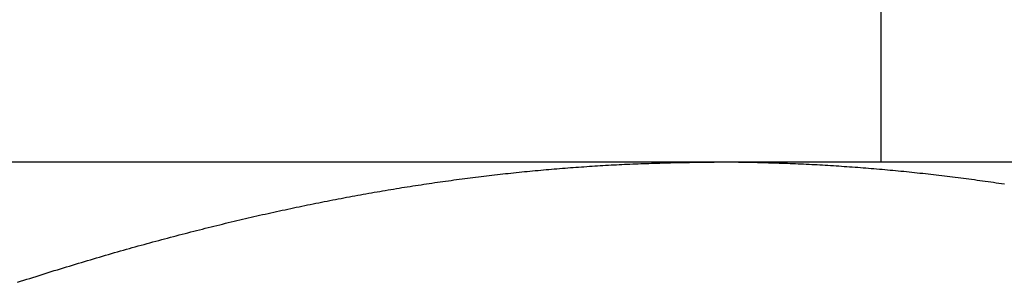
# Model space of a CAD drawing. Units: inches. Extents: x 30 to 516, y -175 to 581.
# Drawn here: x 475 to 475, y 353 to 353 of the extents above; entities that cross this region are included whole.
import ezdxf

# ---------------------------------------------------------------- set-up
doc = ezdxf.new("R2010")
doc.units = ezdxf.units.IN
doc.header["$LTSCALE"] = 0.5
doc.header["$MEASUREMENT"] = 0
doc.layers.add('RD-HARDWARE', color=1, linetype='Continuous')
doc.layers.add('RD-HATCH', color=251, linetype='Continuous')

# ---------------------------------------------------------------- blocks, each defined once
blk = doc.blocks.new('norm.wheel2')
at = {"layer": 'RD-HARDWARE'}
for p, q in [((391.15988, 361.40813), (391.15988, 361.45853)), ((391.06145, 361.40813), (391.57326, 361.40813)), ((391.15783, 361.40664), (391.15831, 361.40669)), ((391.15831, 361.40669), (391.15879, 361.40673)), ((391.15879, 361.40673), (391.15927, 361.40677)), ((391.15927, 361.40677), (391.15975, 361.40682)), ((391.15975, 361.40682), (391.16022, 361.40686)), ((391.16022, 361.40686), (391.1607, 361.4069)), ((391.1607, 361.4069), (391.16118, 361.40694)), ((391.16118, 361.40694), (391.16166, 361.40698)), ((391.16166, 361.40698), (391.16214, 361.40702)), ((391.16214, 361.40702), (391.16261, 361.40706)), ((391.16261, 361.40706), (391.16309, 361.40709)), ((391.16309, 361.40709), (391.16357, 361.40713)), ((391.16357, 361.40713), (391.16405, 361.40717)), ((391.16405, 361.40717), (391.16452, 361.4072)), ((391.16452, 361.4072), (391.165, 361.40724)), ((391.165, 361.40724), (391.16548, 361.40727)), ((391.16548, 361.40727), (391.16596, 361.40731)), ((391.16596, 361.40731), (391.16643, 361.40734)), ((391.16643, 361.40734), (391.16691, 361.40737)), ((391.16691, 361.40737), (391.16739, 361.40741)), ((391.16739, 361.40741), (391.16787, 361.40744)), ((391.16787, 361.40744), (391.16834, 361.40747)), ((391.16834, 361.40747), (391.16882, 361.4075)), ((391.16882, 361.4075), (391.1693, 361.40753)), ((391.1693, 361.40753), (391.16978, 361.40755)), ((391.16978, 361.40755), (391.17025, 361.40758)), ((391.17025, 361.40758), (391.17073, 361.40761)), ((391.17073, 361.40761), (391.17121, 361.40764)), ((391.17121, 361.40764), (391.17169, 361.40766)), ((391.17169, 361.40766), (391.17216, 361.40769)), ((391.17216, 361.40769), (391.17264, 361.40771)), ((391.17264, 361.40771), (391.17312, 361.40773)), ((391.17312, 361.40773), (391.1736, 361.40776)), ((391.1736, 361.40776), (391.17408, 361.40778)), ((391.17408, 361.40778), (391.17455, 361.4078)), ((391.17455, 361.4078), (391.17503, 361.40782)), ((391.17503, 361.40782), (391.17551, 361.40784)), ((391.17551, 361.40784), (391.17599, 361.40786)), ((391.17599, 361.40786), (391.17647, 361.40788)), ((391.17647, 361.40788), (391.17694, 361.4079)), ((391.17694, 361.4079), (391.17742, 361.40792)), ((391.17742, 361.40792), (391.1779, 361.40793)), ((391.1779, 361.40793), (391.17838, 361.40795)), ((391.17838, 361.40795), (391.17886, 361.40797)), ((391.17886, 361.40797), (391.17933, 361.40798)), ((391.17933, 361.40798), (391.17981, 361.40799)), ((391.17981, 361.40799), (391.18029, 361.40801)), ((391.18029, 361.40801), (391.18077, 361.40802)), ((391.18077, 361.40802), (391.18125, 361.40803)), ((391.18125, 361.40803), (391.18173, 361.40804)), ((391.18173, 361.40804), (391.18221, 361.40805)), ((391.18221, 361.40805), (391.18269, 361.40806)), ((391.18269, 361.40806), (391.18317, 361.40807)), ((391.18317, 361.40807), (391.18364, 361.40808)), ((391.18364, 361.40808), (391.18412, 361.40809)), ((391.18412, 361.40809), (391.1846, 361.4081)), ((391.1846, 361.4081), (391.18508, 361.4081)), ((391.18508, 361.4081), (391.18556, 361.40811)), ((391.18556, 361.40811), (391.18604, 361.40812)), ((391.18604, 361.40812), (391.18652, 361.40812)), ((391.18652, 361.40812), (391.187, 361.40812)), ((391.187, 361.40812), (391.18748, 361.40813)), ((391.18748, 361.40813), (391.18796, 361.40813)), ((391.18796, 361.40813), (391.18844, 361.40813)), ((391.18844, 361.40813), (391.18893, 361.40813)), ((391.18893, 361.40813), (391.18941, 361.40813)), ((391.18989, 361.40813), (391.18941, 361.40813)), ((391.19037, 361.40813), (391.18989, 361.40813)), ((391.19085, 361.40813), (391.19037, 361.40813)), ((391.19133, 361.40813), (391.19085, 361.40813)), ((391.19181, 361.40812), (391.19133, 361.40813)), ((391.19229, 361.40812), (391.19181, 361.40812)), ((391.19277, 361.40812), (391.19229, 361.40812)), ((391.19325, 361.40811), (391.19277, 361.40812)), ((391.19373, 361.4081), (391.19325, 361.40811)), ((391.19421, 361.4081), (391.19373, 361.4081)), ((391.19469, 361.40809), (391.19421, 361.4081)), ((391.19517, 361.40808), (391.19469, 361.40809)), ((391.19565, 361.40807), (391.19517, 361.40808)), ((391.19613, 361.40806), (391.19565, 361.40807)), ((391.1966, 361.40805), (391.19613, 361.40806)), ((391.19708, 361.40804), (391.1966, 361.40805)), ((391.19756, 361.40803), (391.19708, 361.40804)), ((391.19804, 361.40802), (391.19756, 361.40803)), ((391.19852, 361.40801), (391.19804, 361.40802)), ((391.199, 361.40799), (391.19852, 361.40801)), ((391.19948, 361.40798), (391.199, 361.40799)), ((391.19996, 361.40797), (391.19948, 361.40798)), ((391.20043, 361.40795), (391.19996, 361.40797)), ((391.20091, 361.40793), (391.20043, 361.40795)), ((391.20139, 361.40792), (391.20091, 361.40793)), ((391.20187, 361.4079), (391.20139, 361.40792)), ((391.20235, 361.40788), (391.20187, 361.4079)), ((391.20282, 361.40786), (391.20235, 361.40788)), ((391.2033, 361.40784), (391.20282, 361.40786)), ((391.20378, 361.40782), (391.2033, 361.40784)), ((391.20426, 361.4078), (391.20378, 361.40782)), ((391.20474, 361.40778), (391.20426, 361.4078)), ((391.20521, 361.40776), (391.20474, 361.40778)), ((391.20569, 361.40773), (391.20521, 361.40776)), ((391.20617, 361.40771), (391.20569, 361.40773)), ((391.20665, 361.40769), (391.20617, 361.40771)), ((391.20712, 361.40766), (391.20665, 361.40769)), ((391.2076, 361.40764), (391.20712, 361.40766)), ((391.20808, 361.40761), (391.2076, 361.40764)), ((391.20856, 361.40758), (391.20808, 361.40761)), ((391.20903, 361.40755), (391.20856, 361.40758)), ((391.20951, 361.40753), (391.20903, 361.40755)), ((391.20999, 361.4075), (391.20951, 361.40753)), ((391.21047, 361.40747), (391.20999, 361.4075)), ((391.21094, 361.40744), (391.21047, 361.40747)), ((391.21142, 361.40741), (391.21094, 361.40744)), ((391.2119, 361.40737), (391.21142, 361.40741)), ((391.21238, 361.40734), (391.2119, 361.40737)), ((391.21285, 361.40731), (391.21238, 361.40734)), ((391.21333, 361.40727), (391.21285, 361.40731)), ((391.21381, 361.40724), (391.21333, 361.40727)), ((391.21429, 361.4072), (391.21381, 361.40724)), ((391.21477, 361.40717), (391.21429, 361.4072)), ((391.21524, 361.40713), (391.21477, 361.40717)), ((391.21572, 361.40709), (391.21524, 361.40713)), ((391.2162, 361.40706), (391.21572, 361.40709)), ((391.21668, 361.40702), (391.2162, 361.40706)), ((391.21715, 361.40698), (391.21668, 361.40702)), ((391.21763, 361.40694), (391.21715, 361.40698)), ((391.21811, 361.4069), (391.21763, 361.40694)), ((391.21859, 361.40686), (391.21811, 361.4069)), ((391.21906, 361.40682), (391.21859, 361.40686)), ((391.21954, 361.40677), (391.21906, 361.40682)), ((391.22002, 361.40673), (391.21954, 361.40677)), ((391.2205, 361.40669), (391.22002, 361.40673)), ((391.22098, 361.40664), (391.2205, 361.40669)), ((391.14248, 361.40486), (391.14296, 361.40492)), ((391.14296, 361.40492), (391.14344, 361.40499)), ((391.14344, 361.40499), (391.14393, 361.40505)), ((391.14393, 361.40505), (391.14441, 361.40512)), ((391.14441, 361.40512), (391.14489, 361.40518)), ((391.14489, 361.40518), (391.14537, 361.40524)), ((391.14537, 361.40524), (391.14585, 361.40531)), ((391.14585, 361.40531), (391.14633, 361.40537)), ((391.14633, 361.40537), (391.14681, 361.40543)), ((391.14681, 361.40543), (391.14729, 361.40549)), ((391.14729, 361.40549), (391.14777, 361.40555)), ((391.14777, 361.40555), (391.14825, 361.40561)), ((391.14825, 361.40561), (391.14873, 361.40567)), ((391.14873, 361.40567), (391.14921, 361.40572)), ((391.14921, 361.40572), (391.14969, 361.40578)), ((391.14969, 361.40578), (391.15017, 361.40584)), ((391.15017, 361.40584), (391.15065, 361.40589)), ((391.15065, 361.40589), (391.15113, 361.40595)), ((391.15113, 361.40595), (391.15161, 361.406)), ((391.15161, 361.406), (391.15209, 361.40605)), ((391.15209, 361.40605), (391.15257, 361.40611)), ((391.15257, 361.40611), (391.15305, 361.40616)), ((391.15305, 361.40616), (391.15353, 361.40621)), ((391.15353, 361.40621), (391.15401, 361.40626)), ((391.15401, 361.40626), (391.15449, 361.40631)), ((391.15449, 361.40631), (391.15496, 361.40636)), ((391.15496, 361.40636), (391.15544, 361.40641)), ((391.15544, 361.40641), (391.15592, 361.40646)), ((391.15592, 361.40646), (391.1564, 361.4065)), ((391.1564, 361.4065), (391.15688, 361.40655)), ((391.15688, 361.40655), (391.15736, 361.4066)), ((391.15736, 361.4066), (391.15783, 361.40664)), ((391.22146, 361.4066), (391.22098, 361.40664)), ((391.22193, 361.40655), (391.22146, 361.4066)), ((391.22241, 361.4065), (391.22193, 361.40655)), ((391.22289, 361.40646), (391.22241, 361.4065)), ((391.22337, 361.40641), (391.22289, 361.40646)), ((391.22385, 361.40636), (391.22337, 361.40641)), ((391.22433, 361.40631), (391.22385, 361.40636)), ((391.22481, 361.40626), (391.22433, 361.40631)), ((391.22528, 361.40621), (391.22481, 361.40626)), ((391.22576, 361.40616), (391.22528, 361.40621)), ((391.22624, 361.40611), (391.22576, 361.40616)), ((391.22672, 361.40605), (391.22624, 361.40611)), ((391.2272, 361.406), (391.22672, 361.40605)), ((391.22768, 361.40595), (391.2272, 361.406)), ((391.22816, 361.40589), (391.22768, 361.40595)), ((391.22864, 361.40584), (391.22816, 361.40589)), ((391.22912, 361.40578), (391.22864, 361.40584)), ((391.2296, 361.40572), (391.22912, 361.40578)), ((391.23008, 361.40567), (391.2296, 361.40572)), ((391.23056, 361.40561), (391.23008, 361.40567)), ((391.23104, 361.40555), (391.23056, 361.40561)), ((391.23152, 361.40549), (391.23104, 361.40555)), ((391.232, 361.40543), (391.23152, 361.40549)), ((391.23248, 361.40537), (391.232, 361.40543)), ((391.23296, 361.40531), (391.23248, 361.40537)), ((391.23344, 361.40524), (391.23296, 361.40531)), ((391.23392, 361.40518), (391.23344, 361.40524)), ((391.2344, 361.40512), (391.23392, 361.40518)), ((391.23489, 361.40505), (391.2344, 361.40512)), ((391.23537, 361.40499), (391.23489, 361.40505)), ((391.23585, 361.40492), (391.23537, 361.40499)), ((391.23633, 361.40486), (391.23585, 361.40492)), ((391.13814, 361.40423), (391.13862, 361.4043)), ((391.13862, 361.4043), (391.1391, 361.40437)), ((391.1391, 361.40437), (391.13959, 361.40445)), ((391.13959, 361.40445), (391.14007, 361.40452)), ((391.14007, 361.40452), (391.14055, 361.40459)), ((391.14055, 361.40459), (391.14103, 361.40465)), ((391.14103, 361.40465), (391.14152, 361.40472)), ((391.14152, 361.40472), (391.142, 361.40479)), ((391.142, 361.40479), (391.14248, 361.40486)), ((391.23681, 361.40479), (391.23633, 361.40486)), ((391.2373, 361.40472), (391.23681, 361.40479)), ((391.23778, 361.40465), (391.2373, 361.40472)), ((391.23826, 361.40459), (391.23778, 361.40465)), ((391.23874, 361.40452), (391.23826, 361.40459)), ((391.23923, 361.40445), (391.23874, 361.40452)), ((391.23971, 361.40437), (391.23923, 361.40445)), ((391.24019, 361.4043), (391.23971, 361.40437)), ((391.24068, 361.40423), (391.24019, 361.4043)), ((391.24116, 361.40416), (391.24068, 361.40423)), ((391.24164, 361.40408), (391.24116, 361.40416)), ((391.24213, 361.40401), (391.24164, 361.40408)), ((391.24261, 361.40393), (391.24213, 361.40401)), ((391.2431, 361.40386), (391.24261, 361.40393)), ((391.24358, 361.40378), (391.2431, 361.40386)), ((391.24407, 361.40371), (391.24358, 361.40378)), ((391.24455, 361.40363), (391.24407, 361.40371)), ((391.24504, 361.40355), (391.24455, 361.40363)), ((391.24552, 361.40347), (391.24504, 361.40355)), ((391.24601, 361.40339), (391.24552, 361.40347)), ((391.24649, 361.40331), (391.24601, 361.40339)), ((391.24698, 361.40323), (391.24649, 361.40331)), ((391.24747, 361.40315), (391.24698, 361.40323)), ((391.24795, 361.40306), (391.24747, 361.40315)), ((391.24844, 361.40298), (391.24795, 361.40306)), ((391.24893, 361.4029), (391.24844, 361.40298)), ((391.24942, 361.40281), (391.24893, 361.4029)), ((391.2499, 361.40273), (391.24942, 361.40281)), ((391.25039, 361.40264), (391.2499, 361.40273)), ((391.25088, 361.40255), (391.25039, 361.40264)), ((391.25137, 361.40247), (391.25088, 361.40255)), ((391.25186, 361.40238), (391.25137, 361.40247)), ((391.25235, 361.40229), (391.25186, 361.40238)), ((391.25284, 361.4022), (391.25235, 361.40229)), ((391.25333, 361.40211), (391.25284, 361.4022)), ((391.25382, 361.40202), (391.25333, 361.40211)), ((391.25431, 361.40193), (391.25382, 361.40202)), ((391.2548, 361.40184), (391.25431, 361.40193)), ((391.25529, 361.40174), (391.2548, 361.40184)), ((391.25578, 361.40165), (391.25529, 361.40174)), ((391.25627, 361.40155), (391.25578, 361.40165)), ((391.25676, 361.40146), (391.25627, 361.40155)), ((391.25726, 361.40136), (391.25676, 361.40146)), ((391.25775, 361.40127), (391.25726, 361.40136)), ((391.25824, 361.40117), (391.25775, 361.40127)), ((391.25873, 361.40107), (391.25824, 361.40117)), ((391.25923, 361.40097), (391.25873, 361.40107)), ((391.25972, 361.40087), (391.25923, 361.40097)), ((391.26021, 361.40077), (391.25972, 361.40087)), ((391.26071, 361.40067), (391.26021, 361.40077)), ((391.2612, 361.40057), (391.26071, 361.40067)), ((391.2617, 361.40047), (391.2612, 361.40057)), ((391.26219, 361.40037), (391.2617, 361.40047)), ((391.26269, 361.40026), (391.26219, 361.40037)), ((391.26319, 361.40016), (391.26269, 361.40026)), ((391.26368, 361.40006), (391.26319, 361.40016)), ((391.26418, 361.39995), (391.26368, 361.40006)), ((391.26468, 361.39984), (391.26418, 361.39995)), ((391.26517, 361.39974), (391.26468, 361.39984)), ((391.26567, 361.39963), (391.26517, 361.39974)), ((391.26617, 361.39952), (391.26567, 361.39963)), ((391.26667, 361.39941), (391.26617, 361.39952)), ((391.26717, 361.3993), (391.26667, 361.39941)), ((391.26767, 361.39919), (391.26717, 361.3993)), ((391.26817, 361.39908), (391.26767, 361.39919)), ((391.26867, 361.39897), (391.26817, 361.39908)), ((391.26917, 361.39886), (391.26867, 361.39897)), ((391.26967, 361.39874), (391.26917, 361.39886)), ((391.27017, 361.39863), (391.26967, 361.39874)), ((391.27067, 361.39851), (391.27017, 361.39863)), ((391.27117, 361.3984), (391.27067, 361.39851)), ((391.27167, 361.39828), (391.27117, 361.3984)), ((391.27218, 361.39816), (391.27167, 361.39828)), ((391.27268, 361.39805), (391.27218, 361.39816)), ((391.27318, 361.39793), (391.27268, 361.39805)), ((391.27369, 361.39781), (391.27318, 361.39793)), ((391.27419, 361.39769), (391.27369, 361.39781)), ((391.2747, 361.39757), (391.27419, 361.39769)), ((391.2752, 361.39745), (391.2747, 361.39757)), ((391.27571, 361.39733), (391.2752, 361.39745)), ((391.27622, 361.3972), (391.27571, 361.39733)), ((391.27672, 361.39708), (391.27622, 361.3972)), ((391.27723, 361.39695), (391.27672, 361.39708)), ((391.27774, 361.39683), (391.27723, 361.39695)), ((391.27825, 361.3967), (391.27774, 361.39683)), ((391.27875, 361.39658), (391.27825, 361.3967)), ((391.27926, 361.39645), (391.27875, 361.39658)), ((391.27977, 361.39632), (391.27926, 361.39645)), ((391.28028, 361.39619), (391.27977, 361.39632)), ((391.28079, 361.39606), (391.28028, 361.39619)), ((391.2813, 361.39593), (391.28079, 361.39606)), ((391.28181, 361.3958), (391.2813, 361.39593)), ((391.28233, 361.39567), (391.28181, 361.3958)), ((391.28284, 361.39554), (391.28233, 361.39567)), ((391.28335, 361.39541), (391.28284, 361.39554)), ((391.28386, 361.39527), (391.28335, 361.39541)), ((391.28438, 361.39514), (391.28386, 361.39527)), ((391.28489, 361.395), (391.28438, 361.39514)), ((391.28541, 361.39487), (391.28489, 361.395)), ((391.28592, 361.39473), (391.28541, 361.39487)), ((391.28644, 361.39459), (391.28592, 361.39473)), ((391.28696, 361.39445), (391.28644, 361.39459)), ((391.28747, 361.39431), (391.28696, 361.39445)), ((391.28799, 361.39417), (391.28747, 361.39431)), ((391.28851, 361.39403), (391.28799, 361.39417)), ((391.28903, 361.39389), (391.28851, 361.39403)), ((391.28954, 361.39375), (391.28903, 361.39389)), ((391.29006, 361.39361), (391.28954, 361.39375)), ((391.29058, 361.39346), (391.29006, 361.39361)), ((391.2911, 361.39332), (391.29058, 361.39346)), ((391.29163, 361.39317), (391.2911, 361.39332)), ((391.29215, 361.39303), (391.29163, 361.39317)), ((391.29267, 361.39288), (391.29215, 361.39303)), ((391.29319, 361.39273), (391.29267, 361.39288)), ((391.29372, 361.39259), (391.29319, 361.39273)), ((391.29424, 361.39244), (391.29372, 361.39259)), ((391.29476, 361.39229), (391.29424, 361.39244)), ((391.29529, 361.39214), (391.29476, 361.39229)), ((391.29581, 361.39198), (391.29529, 361.39214)), ((391.29634, 361.39183), (391.29581, 361.39198)), ((391.29687, 361.39168), (391.29634, 361.39183)), ((391.29739, 361.39153), (391.29687, 361.39168)), ((391.29792, 361.39137), (391.29739, 361.39153)), ((391.29845, 361.39122), (391.29792, 361.39137)), ((391.29898, 361.39106), (391.29845, 361.39122)), ((391.29951, 361.3909), (391.29898, 361.39106)), ((391.30004, 361.39075), (391.29951, 361.3909)), ((391.30057, 361.39059), (391.30004, 361.39075)), ((391.3011, 361.39043), (391.30057, 361.39059)), ((391.30164, 361.39027), (391.3011, 361.39043)), ((391.30217, 361.39011), (391.30164, 361.39027)), ((391.3027, 361.38995), (391.30217, 361.39011)), ((391.30324, 361.38978), (391.3027, 361.38995)), ((391.30377, 361.38962), (391.30324, 361.38978)), ((391.30431, 361.38946), (391.30377, 361.38962)), ((391.30484, 361.38929), (391.30431, 361.38946)), ((391.30538, 361.38913), (391.30484, 361.38929)), ((391.30592, 361.38896), (391.30538, 361.38913)), ((391.30645, 361.38879), (391.30592, 361.38896)), ((391.30699, 361.38862), (391.30645, 361.38879)), ((391.30753, 361.38846), (391.30699, 361.38862)), ((391.30807, 361.38829), (391.30753, 361.38846)), ((391.30861, 361.38812), (391.30807, 361.38829)), ((391.30915, 361.38794), (391.30861, 361.38812)), ((391.3097, 361.38777), (391.30915, 361.38794)), ((391.31024, 361.3876), (391.3097, 361.38777)), ((391.31078, 361.38743), (391.31024, 361.3876)), ((391.31133, 361.38725), (391.31078, 361.38743)), ((391.31187, 361.38708), (391.31133, 361.38725)), ((391.31242, 361.3869), (391.31187, 361.38708))]:
    blk.add_line(p, q, dxfattribs=at)
blk = doc.blocks.new('*U41')
at = {"layer": 'RD-HARDWARE', "xscale": -1}
blk.add_blockref('norm.wheel2', (866.56993, -8.47977), dxfattribs=at)

msp = doc.modelspace()

# ---------------------------------------------------------------- block references
at = {"layer": 'RD-HATCH'}
msp.add_blockref('*U41', (0, 0), dxfattribs=at)

doc.saveas('drawing.dxf')
